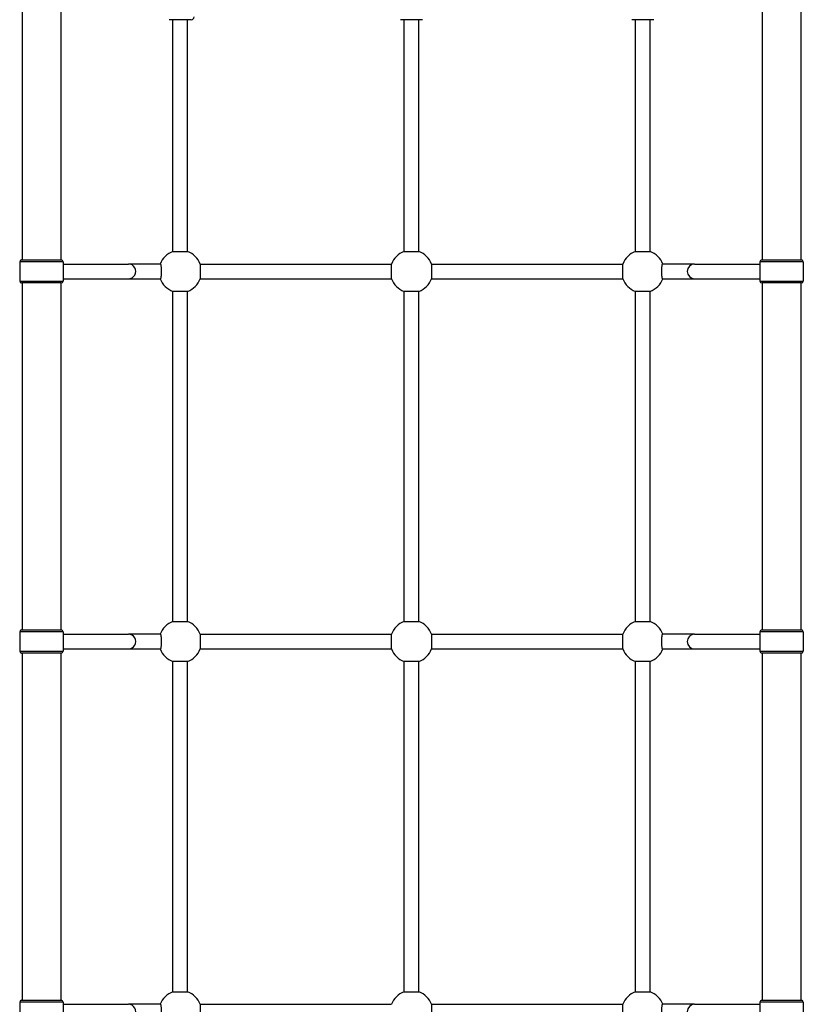
# Model space of a CAD drawing. Units: millimetres. Extents: x -12174 to -3030, y 1222 to 7548.
# Drawn here: x -7672 to -6825, y 3993 to 5057 of the extents above; entities that cross this region are included whole.
import ezdxf

# ---------------------------------------------------------------- set-up
doc = ezdxf.new("R2010")
doc.units = ezdxf.units.MM
doc.header["$LTSCALE"] = 45
doc.layers.add('SW_Toestellen', color=2, linetype='Continuous')

msp = doc.modelspace()

# ---------------------------------------------------------------- linework, layer by layer
at = {"layer": 'SW_Toestellen'}
for p, q in [((-7669.5, 5124.5), (-7669.5, 4797)), ((-7627.5, 5124.5), (-7627.5, 4797)), ((-6869.5, 5124.5), (-6869.5, 4797)), ((-6827.5, 5124.5), (-6827.5, 4797)), ((-7486.5, 5056.5), (-7510.5, 5056.5)), ((-7506.5, 4806.1), (-7506.5, 5056.5)), ((-7490.5, 4806.1), (-7490.5, 5056.5)), ((-7236.5, 5056.5), (-7260.5, 5056.5)), ((-7256.5, 4806.1), (-7256.5, 5056.5)), ((-7240.5, 4806.1), (-7240.5, 5056.5)), ((-6986.5, 5056.5), (-7010.5, 5056.5)), ((-7006.5, 4806.1), (-7006.5, 5056.5)), ((-6990.5, 4806.1), (-6990.5, 5056.5)), ((-7506.5, 4806.1), (-7490.5, 4806.1)), ((-7256.5, 4806.1), (-7240.5, 4806.1)), ((-7006.5, 4806.1), (-6990.5, 4806.1)), ((-7625, 4795), (-7672, 4795)), ((-7672, 4795), (-7672, 4774)), ((-7670, 4797), (-7627, 4797)), ((-7625, 4795), (-7625, 4774)), ((-7625, 4792.5), (-7554.5, 4792.5)), ((-7519.9, 4792.5), (-7554.5, 4792.5)), ((-7476.9, 4792.5), (-7270.1, 4792.5)), ((-7476.9, 4792.5), (-7476.9, 4776.5)), ((-7270.1, 4776.5), (-7270.1, 4792.5)), ((-7226.9, 4792.5), (-7020.1, 4792.5)), ((-7226.9, 4792.5), (-7226.9, 4776.5)), ((-7020.1, 4776.5), (-7020.1, 4792.5)), ((-6942.5, 4792.5), (-6977.1, 4792.5)), ((-6942.5, 4792.5), (-6872, 4792.5)), ((-6825, 4795), (-6872, 4795)), ((-6872, 4795), (-6872, 4774)), ((-6870, 4797), (-6827, 4797)), ((-6825, 4795), (-6825, 4774)), ((-7672, 4774), (-7625, 4774)), ((-7627, 4772), (-7670, 4772)), ((-7669.5, 4772), (-7669.5, 4397)), ((-7627.5, 4772), (-7627.5, 4397)), ((-7625, 4776.5), (-7554.5, 4776.5)), ((-7554.5, 4776.5), (-7519.9, 4776.5)), ((-7476.9, 4776.5), (-7270.1, 4776.5)), ((-7226.9, 4776.5), (-7020.1, 4776.5)), ((-6977.1, 4776.5), (-6942.5, 4776.5)), ((-6942.5, 4776.5), (-6872, 4776.5)), ((-6872, 4774), (-6825, 4774)), ((-6827, 4772), (-6870, 4772)), ((-6869.5, 4772), (-6869.5, 4397)), ((-6827.5, 4772), (-6827.5, 4397)), ((-7506.5, 4406.1), (-7506.5, 4762.9)), ((-7490.5, 4762.9), (-7506.5, 4762.9)), ((-7490.5, 4406.1), (-7490.5, 4762.9)), ((-7256.5, 4406.1), (-7256.5, 4762.9)), ((-7240.5, 4762.9), (-7256.5, 4762.9)), ((-7240.5, 4406.1), (-7240.5, 4762.9)), ((-7006.5, 4406.1), (-7006.5, 4762.9)), ((-6990.5, 4762.9), (-7006.5, 4762.9)), ((-6990.5, 4406.1), (-6990.5, 4762.9)), ((-7506.5, 4406.1), (-7490.5, 4406.1)), ((-7256.5, 4406.1), (-7240.5, 4406.1)), ((-7006.5, 4406.1), (-6990.5, 4406.1)), ((-7625, 4395), (-7672, 4395)), ((-7672, 4395), (-7672, 4374)), ((-7670, 4397), (-7627, 4397)), ((-7625, 4395), (-7625, 4374)), ((-6825, 4395), (-6872, 4395)), ((-6872, 4395), (-6872, 4374)), ((-6870, 4397), (-6827, 4397)), ((-6825, 4395), (-6825, 4374)), ((-7625, 4392.5), (-7554.5, 4392.5)), ((-7519.9, 4392.5), (-7554.5, 4392.5)), ((-7476.9, 4392.5), (-7270.1, 4392.5)), ((-7476.9, 4392.5), (-7476.9, 4376.5)), ((-7270.1, 4376.5), (-7270.1, 4392.5)), ((-7226.9, 4392.5), (-7020.1, 4392.5)), ((-7226.9, 4392.5), (-7226.9, 4376.5)), ((-7020.1, 4376.5), (-7020.1, 4392.5)), ((-6942.5, 4392.5), (-6977.1, 4392.5)), ((-6942.5, 4392.5), (-6872, 4392.5)), ((-7672, 4374), (-7625, 4374)), ((-7625, 4376.5), (-7554.5, 4376.5)), ((-7554.5, 4376.5), (-7519.9, 4376.5)), ((-7476.9, 4376.5), (-7270.1, 4376.5)), ((-7226.9, 4376.5), (-7020.1, 4376.5)), ((-6977.1, 4376.5), (-6942.5, 4376.5)), ((-6942.5, 4376.5), (-6872, 4376.5)), ((-6872, 4374), (-6825, 4374)), ((-7627, 4372), (-7670, 4372)), ((-7669.5, 4372), (-7669.5, 3997)), ((-7627.5, 4372), (-7627.5, 3997)), ((-7506.5, 4006.1), (-7506.5, 4362.9)), ((-7490.5, 4362.9), (-7506.5, 4362.9)), ((-7490.5, 4006.1), (-7490.5, 4362.9)), ((-7256.5, 4006.1), (-7256.5, 4362.9)), ((-7240.5, 4362.9), (-7256.5, 4362.9)), ((-7240.5, 4006.1), (-7240.5, 4362.9)), ((-7006.5, 4006.1), (-7006.5, 4362.9)), ((-6990.5, 4362.9), (-7006.5, 4362.9)), ((-6990.5, 4006.1), (-6990.5, 4362.9)), ((-6827, 4372), (-6870, 4372)), ((-6869.5, 4372), (-6869.5, 3997)), ((-6827.5, 4372), (-6827.5, 3997)), ((-7506.5, 4006.1), (-7490.5, 4006.1)), ((-7256.5, 4006.1), (-7240.5, 4006.1)), ((-7006.5, 4006.1), (-6990.5, 4006.1)), ((-7625, 3995), (-7672, 3995)), ((-7672, 3995), (-7672, 3974)), ((-7670, 3997), (-7627, 3997)), ((-7625, 3995), (-7625, 3974)), ((-7625, 3992.5), (-7554.5, 3992.5)), ((-7519.9, 3992.5), (-7554.5, 3992.5)), ((-7476.9, 3992.5), (-7270.1, 3992.5)), ((-7476.9, 3992.5), (-7476.9, 3976.5)), ((-7226.9, 3992.5), (-7020.1, 3992.5)), ((-7226.9, 3992.5), (-7226.9, 3976.5)), ((-7020.1, 3976.5), (-7020.1, 3992.5)), ((-6942.5, 3992.5), (-6977.1, 3992.5)), ((-6942.5, 3992.5), (-6872, 3992.5)), ((-6825, 3995), (-6872, 3995)), ((-6872, 3995), (-6872, 3974)), ((-6870, 3997), (-6827, 3997)), ((-6825, 3995), (-6825, 3974))]:
    msp.add_line(p, q, dxfattribs=at)
for centre, radius, start, end in [((-7486.5, 5059.5), 3, 270, 0), ((-7498.5, 4784.5), 23, 110.3544, 159.6456), ((-7498.5, 4784.5), 23, 20.3544, 69.6456), ((-7248.5, 4784.5), 23, 110.3544, 159.6456), ((-7248.5, 4784.5), 23, 20.3544, 69.6456), ((-6998.5, 4784.5), 23, 110.3544, 159.6456), ((-6998.5, 4784.5), 23, 20.3544, 69.6456), ((-7670, 4795), 2, 90, 180), ((-7627, 4795), 2, 0, 90), ((-6870, 4795), 2, 90, 180), ((-6827, 4795), 2, 0, 90), ((-7670, 4774), 2, 180, 270), ((-7627, 4774), 2, 270, 0), ((-7498.5, 4784.5), 23, 200.3544, 249.6456), ((-7498.5, 4784.5), 23, 290.3544, 339.6456), ((-7248.5, 4784.5), 23, 200.3544, 249.6456), ((-7248.5, 4784.5), 23, 290.3544, 339.6456), ((-6998.5, 4784.5), 23, 200.3544, 249.6456), ((-6998.5, 4784.5), 23, 290.3544, 339.6456), ((-6870, 4774), 2, 180, 270), ((-6827, 4774), 2, 270, 0), ((-7498.5, 4384.5), 23, 110.3544, 159.6456), ((-7498.5, 4384.5), 23, 20.3544, 69.6456), ((-7248.5, 4384.5), 23, 110.3544, 159.6456), ((-7248.5, 4384.5), 23, 20.3544, 69.6456), ((-6998.5, 4384.5), 23, 110.3544, 159.6456), ((-6998.5, 4384.5), 23, 20.3544, 69.6456), ((-7670, 4395), 2, 90, 180), ((-7627, 4395), 2, 0, 90), ((-6870, 4395), 2, 90, 180), ((-6827, 4395), 2, 0, 90), ((-7670, 4374), 2, 180, 270), ((-7627, 4374), 2, 270, 0), ((-7498.5, 4384.5), 23, 200.3544, 249.6456), ((-7498.5, 4384.5), 23, 290.3544, 339.6456), ((-7248.5, 4384.5), 23, 200.3544, 249.6456), ((-7248.5, 4384.5), 23, 290.3544, 339.6456), ((-6998.5, 4384.5), 23, 200.3544, 249.6456), ((-6998.5, 4384.5), 23, 290.3544, 339.6456), ((-6870, 4374), 2, 180, 270), ((-6827, 4374), 2, 270, 0), ((-7498.5, 3984.5), 23, 110.3544, 159.6456), ((-7498.5, 3984.5), 23, 20.3544, 69.6456), ((-7248.5, 3984.5), 23, 110.3544, 159.6456), ((-7248.5, 3984.5), 23, 20.3544, 69.6456), ((-6998.5, 3984.5), 23, 110.3544, 159.6456), ((-6998.5, 3984.5), 23, 20.3544, 69.6456), ((-7670, 3995), 2, 90, 180), ((-7627, 3995), 2, 0, 90), ((-6870, 3995), 2, 90, 180), ((-6827, 3995), 2, 0, 90)]:
    msp.add_arc(centre, radius, start, end, dxfattribs=at)
for centre, start_param, end_param in [((-7554.5, 4784.5), 0, 3.141593), ((-6942.5, 4784.5), 3.141593, 6.283185), ((-7554.5, 4384.5), 0, 3.141593), ((-6942.5, 4384.5), 3.141593, 6.283185), ((-7554.5, 3984.5), 0, 3.141593), ((-6942.5, 3984.5), 3.141593, 6.283185)]:
    msp.add_ellipse(centre, major_axis=(0, -8), ratio=0.990361, start_param=start_param, end_param=end_param, dxfattribs=at)
for points in [[(-7519.9, 4792.5), (-7519.9, 4792.5), (-7519.8, 4792.5), (-7519.7, 4792.2), (-7519.7, 4792.1), (-7519.5, 4791.7), (-7519.5, 4791.4), (-7519.4, 4790.8), (-7519.3, 4790.5), (-7519.3, 4789.8), (-7519.2, 4789.4), (-7519.1, 4788.5), (-7519.1, 4788), (-7519.1, 4787.1), (-7519, 4786.6), (-7519, 4785.5), (-7519, 4785), (-7519, 4784), (-7519, 4783.5), (-7519, 4782.4), (-7519.1, 4781.9), (-7519.1, 4781), (-7519.1, 4780.5), (-7519.2, 4779.6), (-7519.3, 4779.2), (-7519.3, 4778.5), (-7519.4, 4778.2), (-7519.5, 4777.6), (-7519.5, 4777.3), (-7519.7, 4776.9), (-7519.7, 4776.8), (-7519.8, 4776.6), (-7519.9, 4776.5), (-7519.9, 4776.5)], [(-6977.1, 4776.5), (-6977.1, 4776.5), (-6977.2, 4776.6), (-6977.3, 4776.8), (-6977.3, 4776.9), (-6977.5, 4777.3), (-6977.5, 4777.6), (-6977.6, 4778.2), (-6977.7, 4778.5), (-6977.7, 4779.2), (-6977.8, 4779.6), (-6977.9, 4780.5), (-6977.9, 4781), (-6977.9, 4781.9), (-6978, 4782.4), (-6978, 4783.5), (-6978, 4784), (-6978, 4785), (-6978, 4785.5), (-6978, 4786.6), (-6977.9, 4787.1), (-6977.9, 4788), (-6977.9, 4788.5), (-6977.8, 4789.4), (-6977.7, 4789.8), (-6977.7, 4790.5), (-6977.6, 4790.8), (-6977.5, 4791.4), (-6977.5, 4791.7), (-6977.3, 4792.1), (-6977.3, 4792.2), (-6977.2, 4792.5), (-6977.1, 4792.5), (-6977.1, 4792.5)], [(-7519.9, 4392.5), (-7519.9, 4392.5), (-7519.8, 4392.5), (-7519.7, 4392.2), (-7519.7, 4392.1), (-7519.5, 4391.7), (-7519.5, 4391.4), (-7519.4, 4390.8), (-7519.3, 4390.5), (-7519.3, 4389.8), (-7519.2, 4389.4), (-7519.1, 4388.5), (-7519.1, 4388), (-7519.1, 4387.1), (-7519, 4386.6), (-7519, 4385.5), (-7519, 4385), (-7519, 4384), (-7519, 4383.5), (-7519, 4382.4), (-7519.1, 4381.9), (-7519.1, 4381), (-7519.1, 4380.5), (-7519.2, 4379.6), (-7519.3, 4379.2), (-7519.3, 4378.5), (-7519.4, 4378.2), (-7519.5, 4377.6), (-7519.5, 4377.3), (-7519.7, 4376.9), (-7519.7, 4376.8), (-7519.8, 4376.6), (-7519.9, 4376.5), (-7519.9, 4376.5)], [(-6977.1, 4376.5), (-6977.1, 4376.5), (-6977.2, 4376.6), (-6977.3, 4376.8), (-6977.3, 4376.9), (-6977.5, 4377.3), (-6977.5, 4377.6), (-6977.6, 4378.2), (-6977.7, 4378.5), (-6977.7, 4379.2), (-6977.8, 4379.6), (-6977.9, 4380.5), (-6977.9, 4381), (-6977.9, 4381.9), (-6978, 4382.4), (-6978, 4383.5), (-6978, 4384), (-6978, 4385), (-6978, 4385.5), (-6978, 4386.6), (-6977.9, 4387.1), (-6977.9, 4388), (-6977.9, 4388.5), (-6977.8, 4389.4), (-6977.7, 4389.8), (-6977.7, 4390.5), (-6977.6, 4390.8), (-6977.5, 4391.4), (-6977.5, 4391.7), (-6977.3, 4392.1), (-6977.3, 4392.2), (-6977.2, 4392.5), (-6977.1, 4392.5), (-6977.1, 4392.5)], [(-7519.9, 3992.5), (-7519.9, 3992.5), (-7519.8, 3992.5), (-7519.7, 3992.2), (-7519.7, 3992.1), (-7519.5, 3991.7), (-7519.5, 3991.4), (-7519.4, 3990.8), (-7519.3, 3990.5), (-7519.3, 3989.8), (-7519.2, 3989.4), (-7519.1, 3988.5), (-7519.1, 3988), (-7519.1, 3987.1), (-7519, 3986.6), (-7519, 3985.5), (-7519, 3985), (-7519, 3984), (-7519, 3983.5), (-7519, 3982.4), (-7519.1, 3981.9), (-7519.1, 3981), (-7519.1, 3980.5), (-7519.2, 3979.6), (-7519.3, 3979.2), (-7519.3, 3978.5), (-7519.4, 3978.2), (-7519.5, 3977.6), (-7519.5, 3977.3), (-7519.7, 3976.9), (-7519.7, 3976.8), (-7519.8, 3976.6), (-7519.9, 3976.5), (-7519.9, 3976.5)], [(-6977.1, 3976.5), (-6977.1, 3976.5), (-6977.2, 3976.6), (-6977.3, 3976.8), (-6977.3, 3976.9), (-6977.5, 3977.3), (-6977.5, 3977.6), (-6977.6, 3978.2), (-6977.7, 3978.5), (-6977.7, 3979.2), (-6977.8, 3979.6), (-6977.9, 3980.5), (-6977.9, 3981), (-6977.9, 3981.9), (-6978, 3982.4), (-6978, 3983.5), (-6978, 3984), (-6978, 3985), (-6978, 3985.5), (-6978, 3986.6), (-6977.9, 3987.1), (-6977.9, 3988), (-6977.9, 3988.5), (-6977.8, 3989.4), (-6977.7, 3989.8), (-6977.7, 3990.5), (-6977.6, 3990.8), (-6977.5, 3991.4), (-6977.5, 3991.7), (-6977.3, 3992.1), (-6977.3, 3992.2), (-6977.2, 3992.5), (-6977.1, 3992.5), (-6977.1, 3992.5)]]:
    msp.add_open_spline(points, degree=3, knots=[1.195696, 1.195696, 1.195696, 1.195696, 1.347795, 1.347795, 1.499895, 1.499895, 1.650685, 1.650685, 1.801476, 1.801476, 1.950307, 1.950307, 2.099137, 2.099137, 2.246176, 2.246176, 2.393214, 2.393214, 2.540253, 2.540253, 2.687291, 2.687291, 2.836122, 2.836122, 2.984953, 2.984953, 3.135743, 3.135743, 3.286534, 3.286534, 3.438633, 3.438633, 3.590733, 3.590733, 3.590733, 3.590733], dxfattribs=at)

doc.saveas('drawing.dxf')
